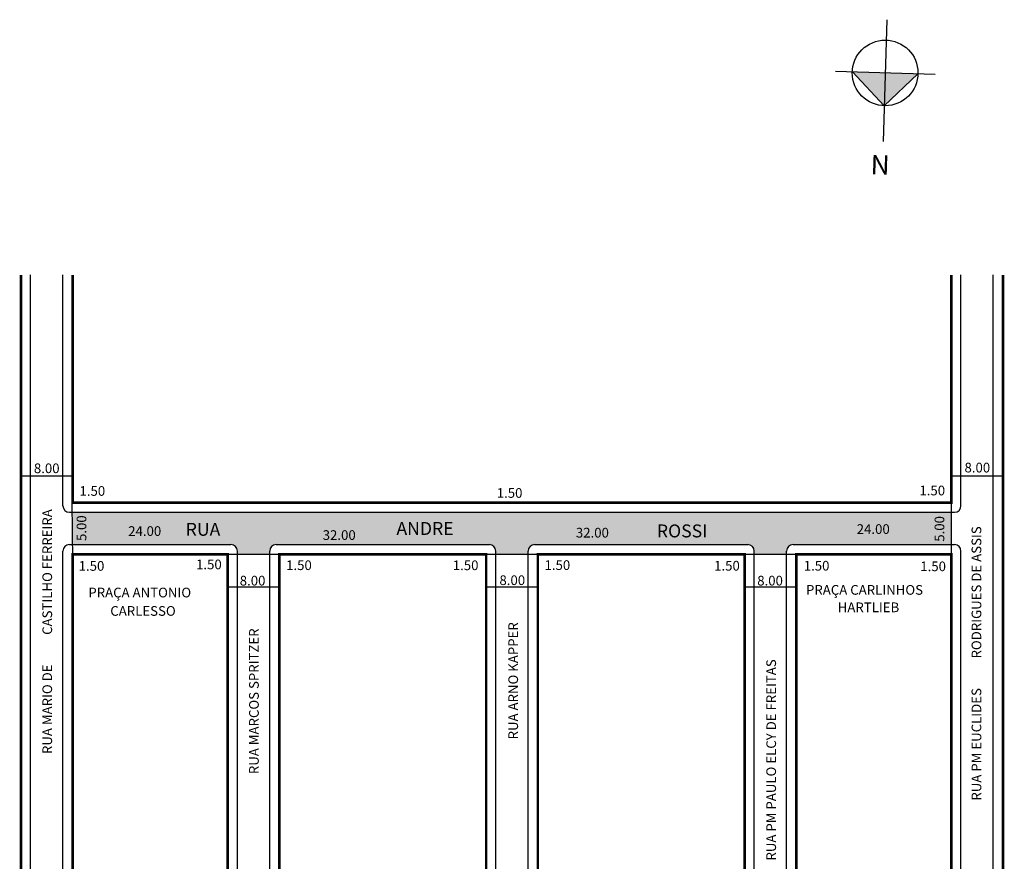
# Model space of a CAD drawing. Extents: x -11 to 141, y -51 to 80.
import ezdxf

# ---------------------------------------------------------------- set-up
doc = ezdxf.new("R2010")
doc.units = 0
doc.header["$MEASUREMENT"] = 0
doc.layers.get('0').update_dxf_attribs({"linetype": 'CONTINUOUS'})
doc.styles.get("Standard").update_dxf_attribs({"font": 'ARIAL.TTF'})

msp = doc.modelspace()

# ---------------------------------------------------------------- hatches: boundary and pattern name
for color, points in [(256, [(122.46, 66.95), (122.61, 72.02), (117.54, 72.18)]), (256, [(122.46, 66.95), (127.69, 71.87), (122.61, 72.02)]), (51, [(-3.26, 3.99), (132.85, 3.99), (132.85, -1.01), (108.35, -1.01, 0.414214), (107.35, -2.01), (107.35, -2.51), (102.35, -2.51), (102.35, -2.01, 0.414214), (101.35, -1.01), (68.35, -1.01, 0.414214), (67.35, -2.01), (67.35, -2.51), (62.35, -2.51), (62.35, -2.01, 0.414214), (61.35, -1.01), (28.35, -1.01, 0.414214), (27.35, -2.01), (27.35, -2.51), (22.35, -2.51), (22.35, -2.01, 0.414214), (21.35, -1.01), (-3.19, -1.01)])]:
    msp.add_hatch(color=color).paths.add_polyline_path(points)

# ---------------------------------------------------------------- linework, layer by layer
for p, q in [((122.87, 80.27), (122.28, 61.4)), ((130.33, 71.78), (114.9, 72.27)), ((117.54, 72.18), (122.46, 66.95)), ((122.46, 66.95), (127.69, 71.87)), ((-9.65, -51.25), (-9.65, 40.75)), ((-4.65, 4.99), (-4.65, 40.75)), ((134.35, 4.99), (134.35, 40.75)), ((139.35, -51.25), (139.35, 40.75)), ((-11.15, 9.64), (-3.15, 9.64)), ((132.85, 9.64), (140.85, 9.64)), ((-3.28, 5.53), (-3.16, -3.53)), ((132.85, 5.49), (132.85, -2.51)), ((-3.65, 3.99), (133.35, 3.99)), ((-3.65, -1.01), (21.35, -1.01)), ((28.35, -1.01), (61.35, -1.01)), ((68.35, -1.01), (101.35, -1.01)), ((108.35, -1.01), (133.35, -1.01)), ((-4.65, -51.25), (-4.65, -2.01)), ((20.85, -2.51), (28.85, -2.51)), ((22.35, -51.25), (22.35, -2.01)), ((27.35, -51.25), (27.35, -2.01)), ((28.85, -2.51), (68.85, -2.51)), ((62.35, -51.25), (62.35, -2.01)), ((67.35, -51.25), (67.35, -2.01)), ((68.85, -2.51), (108.85, -2.51)), ((102.35, -51.25), (102.35, -2.01)), ((107.35, -51.25), (107.35, -2.01)), ((134.35, -51.25), (134.35, -2.01)), ((20.85, -7.55), (28.85, -7.55)), ((60.85, -7.55), (68.85, -7.55)), ((100.85, -7.55), (108.85, -7.55))]:
    msp.add_line(p, q)
at = {"const_width": 0.4}
for points in [[(-11.15, -51.25), (-11.15, 40.75)], [(132.85, 40.75), (132.85, 5.49), (-3.15, 5.49), (-3.15, 40.75)], [(140.85, -51.25), (140.85, 40.75)], [(20.85, -51.25), (20.85, -2.51), (-3.15, -2.51), (-3.15, -51.25)], [(60.85, -51.25), (60.85, -2.51), (28.85, -2.51), (28.85, -51.25)], [(100.85, -51.25), (100.85, -2.51), (68.85, -2.51), (68.85, -51.25)], [(132.85, -51.25), (132.85, -2.51), (108.85, -2.51), (108.85, -51.25)]]:
    msp.add_lwpolyline(points, dxfattribs=at)
msp.add_circle((122.61, 72.02), 5.08)
for centre, start, end in [((-3.65, 4.99), 180, 270), ((133.35, 4.99), 270, 360), ((-3.65, -2.01), 90, 180), ((21.35, -2.01), 0, 90), ((28.35, -2.01), 90, 180), ((61.35, -2.01), 360, 90), ((68.35, -2.01), 90, 180), ((101.35, -2.01), 360, 90), ((108.35, -2.01), 90, 180), ((133.35, -2.01), 360, 90)]:
    msp.add_arc(centre, 1, start, end)

# ---------------------------------------------------------------- texts
for s, height, p in [('8.00', 1.5, (-9.15, 10.05)), ('8.00', 1.5, (134.89, 10.16)), ('1.50', 1.5, (-2.09, 6.54)), ('1.50', 1.5, (62.49, 6.23)), ('1.50', 1.5, (127.91, 6.61)), ('24.00', 1.5, (5.45, 0.33)), ('RUA ', 2, (14.35, 0.35)), ('ANDRE', 2, (46.97, 0.48)), ('32.00', 1.5, (74.74, 0.08)), ('ROSSI', 2, (87.28, 0.1)), ('24.00', 1.5, (118.21, 0.64)), ('32.00', 1.5, (35.55, -0.29)), ('1.50', 1.5, (-2.22, -5.07)), ('1.50', 1.5, (15.95, -4.84)), ('1.50', 1.5, (29.89, -4.96)), ('1.50', 1.5, (55.69, -4.97)), ('1.50', 1.5, (69.89, -4.94)), ('1.50', 1.5, (96.14, -5.04)), ('1.50', 1.5, (110.01, -5.04)), ('1.50', 1.5, (128.05, -5.13)), ('8.00', 1.5, (22.71, -7.35)), ('8.00', 1.5, (62.91, -7.28)), ('8.00', 1.5, (102.81, -7.35)), ('PRAÇA CARLINHOS', 1.5, (110.36, -8.78)), ('PRAÇA ANTONIO ', 1.5, (-0.72, -9.19)), ('CARLESSO', 1.5, (2.68, -12.04)), ('HARTLIEB', 1.5, (115.27, -11.48))]:
    msp.add_text(s, height=height).set_placement(p)
for s, p in [('RUA MARIO DE          CASTILHO FERREIRA', (-6.33, -33.45)), ('5.00', (-1.03, -0.46)), ('5.00', (131.77, -0.57)), ('RUA PM EUCLIDES          RODRIGUES DE ASSIS', (137.49, -40.66)), ('RUA ARNO KAPPER', (65.79, -31.18)), ('RUA MARCOS SPRITZER', (25.66, -36.56)), ('RUA PM PAULO ELCY DE FREITAS', (105.72, -49.94))]:
    msp.add_text(s, height=1.5, rotation=90).set_placement(p)
at = {"insert": (123.27, 56.26), "char_height": 3, "width": 4.6953, "attachment_point": 1, "rotation": 178.2101}
msp.add_mtext('N', dxfattribs=at)

doc.saveas('drawing.dxf')
